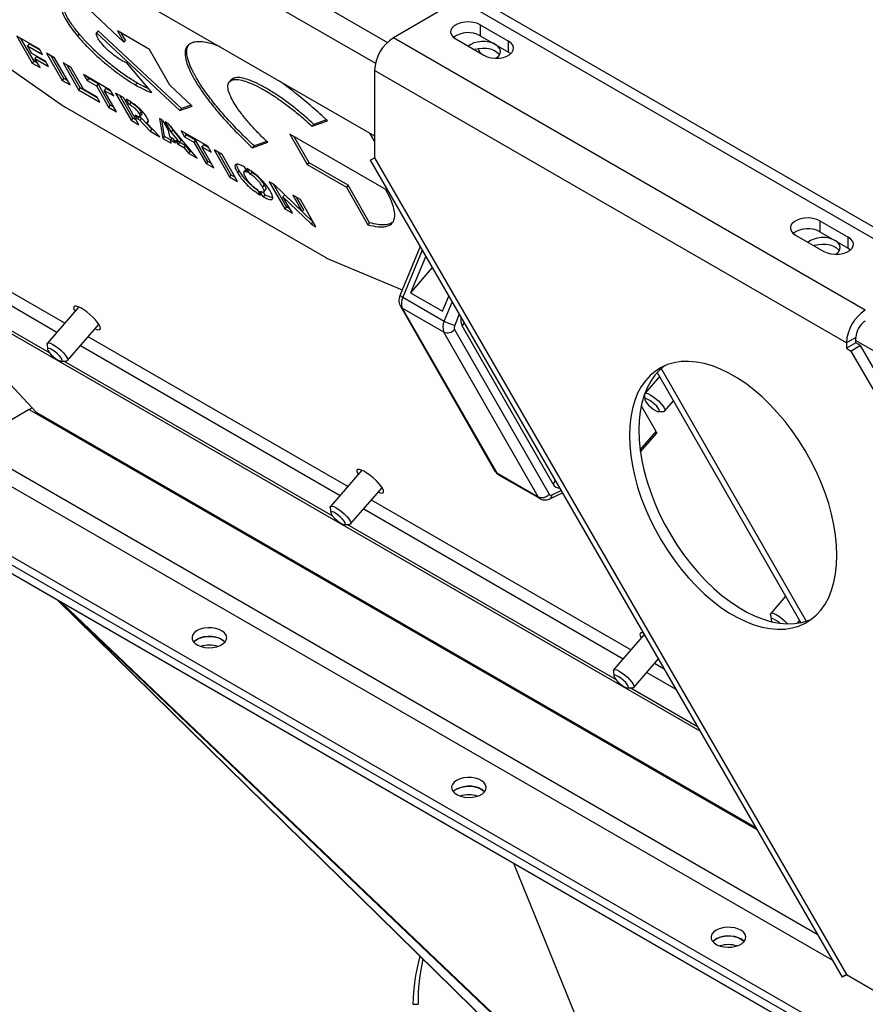
# Model space of a CAD drawing. Units: millimetres. Extents: x -3632 to 6735, y -4577 to 9086.
# Drawn here: x 2931 to 3247, y 4741 to 5110 of the extents above; entities that cross this region are included whole.
import ezdxf

# ---------------------------------------------------------------- set-up
doc = ezdxf.new("R2010")
doc.units = ezdxf.units.MM

msp = doc.modelspace()

# ---------------------------------------------------------------- linework, layer by layer
at = {"color": 7, "linetype": 'Continuous', "lineweight": 25}
for p, q in [((2168.36, 5657.15), (3283.47, 5013.41)), ((2392.8, 5491.66), (3068.43, 5101.62)), ((2388.27, 5483.82), (3063.91, 5093.78)), ((2388.27, 5456.38), (3063.56, 5066.55)), ((2881.88, 5123.47), (2946.24, 5078.31)), ((2969.64, 5101.75), (2956.62, 5113.96)), ((3088.31, 5113.5), (3070.63, 5103.29)), ((3254.48, 5025.74), (3102.45, 5113.5)), ((3103.16, 5108.19), (3113.76, 5102.07)), ((3103.16, 5108.19), (3103.16, 5104.11)), ((2938.07, 5099.08), (2929.56, 5103.99)), ((2929.56, 5103.99), (2935.38, 5093.83)), ((2952.9, 5104.81), (2952.27, 5104.08)), ((2960.11, 5105.93), (2959.48, 5105.2)), ((2959.48, 5105.2), (2990.58, 5076.06)), ((2991.22, 5076.78), (2960.11, 5105.93)), ((2979.22, 5098.99), (2967.27, 5105.88)), ((2967.27, 5105.88), (2969.64, 5101.75)), ((2970.28, 5102.48), (2968.84, 5104.98)), ((3103.16, 5104.11), (3113.76, 5097.99)), ((2936.02, 5094.56), (2931.13, 5103.09)), ((2934.24, 5101.06), (2933.6, 5100.34)), ((2935.24, 5097.49), (2933.6, 5100.34)), ((2933.6, 5100.34), (2939.21, 5097.1)), ((2938.27, 5098.74), (2934.24, 5101.06)), ((2970.28, 5102.48), (2969.64, 5101.75)), ((3247.41, 5001.24), (3070.63, 5103.29)), ((3093.97, 5102.89), (3104.57, 5096.76)), ((3113.76, 5097.99), (3113.76, 5102.07)), ((2940.27, 5094.58), (2935.24, 5097.49)), ((2939.21, 5097.1), (2938.07, 5099.08)), ((2943.73, 5095.81), (2940.72, 5097.55)), ((2940.72, 5097.55), (2946.55, 5087.38)), ((2947.18, 5088.11), (2942.29, 5096.64)), ((2986.9, 5085.58), (2979.22, 5098.99)), ((3102.26, 5099.32), (3103.31, 5097.49)), ((3113.76, 5097.99), (3114.62, 5097.38)), ((2936.02, 5094.56), (2935.38, 5093.83)), ((2935.38, 5093.83), (2938.3, 5092.14)), ((2937.36, 5093.78), (2936.02, 5094.56)), ((2937, 5096.24), (2936.37, 5095.51)), ((2938.3, 5092.14), (2936.37, 5095.51)), ((2936.37, 5095.51), (2941.4, 5092.61)), ((2940.46, 5094.25), (2937, 5096.24)), ((2941.4, 5092.61), (2940.27, 5094.58)), ((2949.56, 5085.65), (2943.73, 5095.81)), ((2949.81, 5092.3), (2946.89, 5093.99)), ((2946.89, 5093.99), (2952.72, 5083.82)), ((2953.35, 5084.55), (2948.46, 5093.08)), ((2980.14, 5082.78), (2970.76, 5093.96)), ((2954.5, 5084.11), (2949.81, 5092.3)), ((2964.6, 5083.76), (2954.61, 5089.53)), ((2954.61, 5089.53), (2955.88, 5087.32)), ((3063.56, 5091.05), (3063.56, 5058.39)), ((3240.34, 4989), (3063.56, 5091.05)), ((2947.18, 5088.11), (2946.55, 5087.38)), ((2946.55, 5087.38), (2949.56, 5085.65)), ((2948.62, 5087.28), (2947.18, 5088.11)), ((2956.51, 5088.05), (2955.88, 5087.32)), ((2955.88, 5087.32), (2959.4, 5085.29)), ((2956.51, 5088.05), (2956.18, 5088.62)), ((2960.03, 5086.02), (2956.51, 5088.05)), ((2960.03, 5086.02), (2959.4, 5085.29)), ((2964.59, 5078.06), (2960.03, 5086.02)), ((2974.68, 5086.36), (2974.04, 5085.64)), ((2995.27, 5077.74), (2986.9, 5085.58)), ((3009.83, 5087.58), (3009.12, 5086.76)), ((3010.81, 5088.22), (3009.89, 5087.52)), ((3010.81, 5088.22), (3010.18, 5087.49)), ((2953.35, 5084.55), (2952.72, 5083.82)), ((2952.72, 5083.82), (2960.65, 5079.24)), ((2959.71, 5080.88), (2953.35, 5084.55)), ((2959.52, 5081.22), (2954.5, 5084.11)), ((2959.4, 5085.29), (2963.96, 5077.33)), ((2962.96, 5084.32), (2962.33, 5083.59)), ((2966.89, 5075.64), (2962.33, 5083.59)), ((2962.33, 5083.59), (2965.87, 5081.55)), ((2964.93, 5083.19), (2962.96, 5084.32)), ((2965.87, 5081.55), (2964.6, 5083.76)), ((2966.59, 5082.61), (2972.42, 5072.45)), ((2969.51, 5080.93), (2966.59, 5082.61)), ((2973.05, 5073.17), (2968.16, 5081.71)), ((2960.65, 5079.24), (2959.52, 5081.22)), ((2964.59, 5078.06), (2963.96, 5077.33)), ((2965.95, 5077.27), (2964.59, 5078.06)), ((2975.34, 5070.76), (2969.51, 5080.93)), ((2971.16, 5079.97), (2970.57, 5080.32)), ((2971.7, 5078.34), (2970.57, 5080.32)), ((2972.34, 5079.07), (2971.7, 5078.34)), ((2972.2, 5079.31), (2972.34, 5079.07)), ((2994.88, 5078.1), (2991.22, 5076.78)), ((2948.18, 5077.07), (3045.31, 5020.99)), ((2963.96, 5077.33), (2966.89, 5075.64)), ((2974.79, 5072.95), (2973.93, 5074.46)), ((2976.14, 5075.55), (2975.51, 5074.82)), ((2975.7, 5073.74), (2976.41, 5074.56)), ((2990.58, 5076.06), (2995.27, 5077.74)), ((2991.22, 5076.78), (2990.58, 5076.06)), ((2973.05, 5073.17), (2972.42, 5072.45)), ((2972.42, 5072.45), (2975.34, 5070.76)), ((2974.4, 5072.4), (2973.05, 5073.17)), ((2975.42, 5073.68), (2974.79, 5072.95)), ((2974.79, 5072.95), (2975.7, 5072.43)), ((2976.34, 5073.16), (2975.42, 5073.68)), ((2976.34, 5073.16), (2975.7, 5072.43)), ((2975.7, 5072.43), (2979.57, 5068.32)), ((2980.2, 5069.05), (2976.34, 5073.16)), ((2978.8, 5072.21), (2978.16, 5071.48)), ((2983.2, 5066.23), (2978.16, 5071.48)), ((2984.1, 5072.51), (2983.02, 5073.13)), ((2983.02, 5073.13), (2984.25, 5065.62)), ((2984.88, 5066.35), (2983.85, 5072.65)), ((2984.1, 5072.51), (2986.28, 5068.7)), ((2986.33, 5071.22), (2985.16, 5071.89)), ((2987.34, 5068.09), (2985.16, 5071.89)), ((2997.17, 5058.16), (2986.33, 5071.22)), ((3040.21, 5070.15), (3045.95, 5072.22)), ((3040.85, 5070.88), (3040.21, 5070.15)), ((3045.55, 5072.58), (3040.85, 5070.88)), ((2980.2, 5069.05), (2979.57, 5068.32)), ((2979.57, 5068.32), (2983.2, 5066.23)), ((2980.85, 5068.67), (2980.2, 5069.05)), ((2986.28, 5068.7), (2986.79, 5066.32)), ((2987.2, 5070.17), (2987.98, 5068.82)), ((2987.98, 5068.82), (2987.34, 5068.09)), ((2990.53, 5064.16), (2987.34, 5068.09)), ((2987.98, 5068.82), (2991.16, 5064.89)), ((3001.14, 5062.67), (2991.15, 5068.44)), ((2991.15, 5068.44), (2992.42, 5066.23)), ((2993.05, 5066.96), (2992.42, 5066.23)), ((2993.05, 5066.96), (2992.72, 5067.53)), ((2996.57, 5064.92), (2993.05, 5066.96)), ((3067.75, 5046.45), (3031.88, 5067.16)), ((3031.88, 5067.16), (3038.39, 5055.79)), ((3063.56, 5064.54), (3061.84, 5067.54)), ((2984.88, 5066.35), (2984.25, 5065.62)), ((2984.25, 5065.62), (2987.34, 5063.83)), ((2987.12, 5065.06), (2984.88, 5066.35)), ((2986.79, 5066.32), (2988.07, 5065.59)), ((2987.72, 5065.79), (2987.11, 5065.08)), ((2987.34, 5063.83), (2987.11, 5065.08)), ((2987.11, 5065.08), (2988.97, 5064.01)), ((2988.07, 5065.59), (2988.97, 5064.01)), ((2989.13, 5064.97), (2990.53, 5064.16)), ((2990.03, 5063.4), (2989.13, 5064.97)), ((2990.66, 5064.13), (2990.03, 5063.4)), ((2990.03, 5063.4), (2992.09, 5062.21)), ((2991.16, 5064.89), (2990.53, 5064.16)), ((2990.6, 5064.24), (2990.66, 5064.13)), ((2992.72, 5062.94), (2990.66, 5064.13)), ((2992.42, 5066.23), (2995.94, 5064.19)), ((2996.57, 5064.92), (2995.94, 5064.19)), ((2995.94, 5064.19), (3000.5, 5056.24)), ((3001.13, 5056.97), (2996.57, 5064.92)), ((2999.5, 5063.23), (2998.87, 5062.5)), ((3001.47, 5062.09), (2999.5, 5063.23)), ((3017.81, 5062.09), (3023.55, 5064.16)), ((3023.18, 5064.52), (3018.45, 5062.82)), ((3039.03, 5056.52), (3033.45, 5066.25)), ((3063.56, 5066.37), (3063.41, 5066.64)), ((2992.72, 5062.94), (2992.09, 5062.21)), ((2992.09, 5062.21), (2993.85, 5060.08)), ((2994.48, 5060.81), (2992.72, 5062.94)), ((2994.48, 5060.81), (2993.85, 5060.08)), ((2993.85, 5060.08), (2997.17, 5058.16)), ((2995.43, 5060.26), (2994.48, 5060.81)), ((3003.43, 5054.54), (2998.87, 5062.5)), ((2998.87, 5062.5), (3002.41, 5060.46)), ((3002.41, 5060.46), (3001.14, 5062.67)), ((3006.48, 5059.59), (3003.47, 5061.32)), ((3003.47, 5061.32), (3009.3, 5051.16)), ((3009.93, 5051.89), (3005.04, 5060.42)), ((3012.3, 5049.42), (3006.48, 5059.59)), ((3018.45, 5062.82), (3017.81, 5062.09)), ((3001.13, 5056.97), (3000.5, 5056.24)), ((3000.5, 5056.24), (3003.43, 5054.54)), ((3002.49, 5056.18), (3001.13, 5056.97)), ((3039.03, 5056.52), (3038.39, 5055.79)), ((3053.66, 5048.08), (3039.03, 5056.52)), ((3061.97, 5057.47), (3238.75, 4751.28)), ((3063.56, 5058.39), (3240.34, 4752.2)), ((2947.5, 4996.36), (2850.25, 5052.5)), ((3012.83, 5053.6), (3012.2, 5052.87)), ((3015.25, 5053.81), (3014.54, 5052.99)), ((3014.74, 5054.97), (3015.95, 5052.85)), ((3017.01, 5052.26), (3015.79, 5054.37)), ((3017.64, 5052.99), (3017.01, 5052.26)), ((3017.5, 5053.23), (3017.64, 5052.99)), ((3038.39, 5055.79), (3053.03, 5047.35)), ((2847.38, 5049.19), (2944.62, 4993.05)), ((3009.93, 5051.89), (3009.3, 5051.16)), ((3009.3, 5051.16), (3012.3, 5049.42)), ((3011.37, 5051.06), (3009.93, 5051.89)), ((3026.02, 5048.31), (3024.13, 5049.4)), ((3024.13, 5049.4), (3029.96, 5039.23)), ((3030.59, 5039.96), (3025.7, 5048.49)), ((3185.52, 4843.47), (2835.01, 5045.81)), ((3019.59, 5046.52), (3020.8, 5044.39)), ((3021.86, 5043.78), (3020.66, 5045.89)), ((3022.25, 5048.17), (3021.61, 5047.44)), ((3021.9, 5045.55), (3022.5, 5044.51)), ((3022.08, 5045.49), (3022.79, 5046.31)), ((3036.46, 5038.19), (3026.02, 5048.31)), ((3053.66, 5048.08), (3053.03, 5047.35)), ((3053.03, 5047.35), (3061.1, 5033.27)), ((3061.73, 5034), (3053.66, 5048.08)), ((2941.86, 4985.23), (2841.12, 5043.39)), ((3022.5, 5044.51), (3021.86, 5043.78)), ((3029.92, 5044.46), (3029.28, 5043.73)), ((3032.81, 5037.59), (3029.28, 5043.73)), ((3029.28, 5043.73), (3039.78, 5033.56)), ((3040.41, 5034.29), (3029.92, 5044.46)), ((3035.8, 5042.66), (3032.95, 5044.31)), ((3032.95, 5044.31), (3036.46, 5038.19)), ((3037.09, 5038.91), (3034.52, 5043.4)), ((3041.62, 5032.5), (3035.8, 5042.66)), ((3030.59, 5039.96), (3029.96, 5039.23)), ((3029.96, 5039.23), (3032.81, 5037.59)), ((3031.87, 5039.22), (3030.59, 5039.96)), ((3037.09, 5038.91), (3036.46, 5038.19)), ((3040.41, 5034.29), (3039.78, 5033.56)), ((3040.69, 5034.13), (3040.41, 5034.29)), ((3061.73, 5034), (3061.1, 5033.27)), ((3230.44, 5034.72), (3241.04, 5028.59)), ((3230.44, 5034.72), (3230.44, 5030.63)), ((3039.78, 5033.56), (3041.62, 5032.5)), ((3230.44, 5030.63), (3241.04, 5024.51)), ((3221.24, 5029.41), (3231.85, 5023.29)), ((3241.04, 5024.51), (3241.04, 5028.59)), ((3080.68, 5025.07), (3073.18, 5006.98)), ((3081.46, 5023.72), (3074.15, 5006.1)), ((3241.04, 5024.51), (3241.9, 5023.9)), ((3047.04, 5020.12), (3073.95, 5008.84)), ((3082.73, 5021.51), (3077.03, 5007.76)), ((3085.22, 5017.19), (3077.03, 5007.76)), ((2888.34, 5015.03), (2936.81, 4962.99)), ((3074.15, 5006.1), (3089.71, 4997.12)), ((3077.03, 5007.76), (3089.05, 5000.82)), ((3089.05, 5000.82), (3091.4, 5006.49)), ((3089.71, 4997.12), (3092.68, 5004.28)), ((2952.8, 5002.46), (2941.01, 4988.89)), ((3073.28, 5002.7), (3108.66, 4940.96)), ((3089.53, 4993.03), (3073.98, 5002.01)), ((3073.98, 5002.01), (3109.36, 4940.27)), ((3095.32, 4999.71), (3093.62, 4995.63)), ((2948.56, 4982.33), (2960.35, 4995.91)), ((3093.56, 4993.99), (3128.94, 4932.25)), ((3130.47, 4936.01), (3096.46, 4995.34)), ((3053.56, 4935.13), (2956.32, 4991.27)), ((3124.92, 4931.29), (3089.53, 4993.03)), ((3243.87, 4991.04), (3240.34, 4989)), ((3243.87, 4989), (3243.87, 4991.04)), ((3243.87, 4989.89), (3283.47, 4967.03)), ((2940.92, 4988.51), (2941.13, 4986.54)), ((2953.44, 4987.96), (3050.69, 4931.82)), ((3240.34, 4989), (3240.34, 4986.95)), ((3243.87, 4989), (3240.34, 4986.95)), ((3240.34, 4986.95), (3242.1, 4985.93)), ((3245.64, 4987.98), (3242.1, 4985.93)), ((3266.85, 4943.07), (3242.1, 4985.93)), ((3245.64, 4987.98), (3243.87, 4989)), ((3270.39, 4945.11), (3245.64, 4987.98)), ((2946.22, 4982.12), (2948.19, 4982.19)), ((3047.93, 4924), (2947.19, 4982.16)), ((2948.3, 4982.2), (2948.19, 4982.19)), ((3171, 4979.39), (3225.31, 4884.64)), ((3170.33, 4976.43), (3164.8, 4970.07)), ((3169.48, 4977.91), (3223.25, 4884.1)), ((3164.66, 4969.62), (3164.65, 4969.66)), ((3164.66, 4969.62), (3164.87, 4967.66)), ((2934.16, 4963.99), (2911.53, 4950.92)), ((2934.16, 4963.99), (2935.28, 4964.64)), ((2934.16, 4963.99), (3206.82, 4806.59)), ((3169.04, 4955.81), (3163.48, 4965.52)), ((3172.3, 4963.45), (3175.59, 4967.24)), ((2936.81, 4962.99), (3206.36, 4807.38)), ((3169.96, 4963.24), (3171.93, 4963.3)), ((3172.04, 4963.31), (3171.93, 4963.3)), ((3163.05, 4948.9), (3169.04, 4955.81)), ((3163.16, 4948.12), (3169.19, 4955.06)), ((2911.53, 4950.92), (3229.44, 4767.4)), ((2905.88, 4947.66), (3235.1, 4757.6)), ((3058.86, 4941.23), (3047.07, 4927.66)), ((3109.36, 4940.27), (3124.92, 4931.29)), ((3110.03, 4939.58), (3125.59, 4930.6)), ((3054.62, 4921.1), (3066.41, 4934.68)), ((2890.32, 4930.51), (3279.83, 4705.65)), ((3129.26, 4930.53), (3133.96, 4932.78)), ((3130.09, 4932.01), (3133.47, 4933.63)), ((3279.83, 4702.38), (2890.32, 4927.25)), ((3046.98, 4927.27), (3047.19, 4925.31)), ((3059.51, 4926.73), (3156.75, 4870.59)), ((3159.63, 4873.9), (3062.39, 4930.04)), ((3279.83, 4699.12), (2890.32, 4923.98)), ((3052.28, 4920.89), (3054.26, 4920.96)), ((3153.99, 4862.77), (3053.26, 4920.93)), ((3054.36, 4920.97), (3054.26, 4920.96)), ((3279.83, 4699.11), (2934.16, 4898.67)), ((2934.16, 4898.67), (2934.16, 4898.67)), ((3217.56, 4894.03), (3211.98, 4887.6)), ((2944.96, 4892.43), (3122.61, 4717.9)), ((2945.04, 4892.38), (3122.95, 4717.6)), ((3157.18, 4690.4), (2945.57, 4892.08)), ((2946.41, 4891.59), (3157.87, 4690.06)), ((3211.89, 4887.22), (3212.1, 4885.25)), ((3221.99, 4883.88), (3222.82, 4884.84)), ((3164.63, 4879.66), (3153.14, 4866.43)), ((3160.69, 4859.87), (3169.92, 4870.5)), ((3172.11, 4866.7), (3168.45, 4868.81)), ((3153.05, 4866.04), (3153.26, 4864.08)), ((3165.58, 4865.5), (3176.42, 4859.24)), ((3158.35, 4859.66), (3160.32, 4859.73)), ((3184.57, 4845.12), (3159.32, 4859.7)), ((3160.43, 4859.74), (3160.32, 4859.73)), ((3157.87, 4690.06), (3115.74, 4793.84)), ((3240.34, 4752.2), (3268.62, 4735.87)), ((3077.87, 4741.08), (3079.87, 4741.08)), ((3079.87, 4741.89), (3079.87, 4741.08))]:
    msp.add_line(p, q, dxfattribs=at)
at = {"color": 7, "linetype": 'Continuous', "lineweight": 25, "flags": 128}
for points in [[(3103.16, 5108.19), (3101.92, 5108.75), (3100.5, 5109.12), (3098.95, 5109.28), (3097.39, 5109.23), (3095.89, 5108.96), (3094.55, 5108.49), (3093.45, 5107.85), (3092.63, 5107.08), (3092.17, 5106.22), (3092.07, 5105.31), (3092.36, 5104.42), (3093, 5103.6), (3093.97, 5102.89)], [(3099.62, 5100.84), (3098.69, 5100.16), (3098.69, 5100.16)], [(3109.03, 5095.66), (3109.32, 5095.86), (3110.11, 5096.61), (3110.58, 5097.43), (3110.72, 5098.3), (3110.5, 5099.16), (3109.94, 5099.97), (3109.07, 5100.69), (3107.95, 5101.26), (3106.62, 5101.68), (3105.16, 5101.9), (3103.65, 5101.93), (3102.17, 5101.75), (3100.81, 5101.38), (3099.62, 5100.84)], [(3104.57, 5096.76), (3105.81, 5096.21), (3107.23, 5095.83), (3108.78, 5095.67), (3110.34, 5095.73), (3111.84, 5095.99), (3113.18, 5096.46), (3114.29, 5097.1), (3115.1, 5097.88), (3115.56, 5098.74), (3115.66, 5099.64), (3115.37, 5100.53), (3114.73, 5101.36), (3113.76, 5102.07)], [(3100.81, 5098.94), (3101.13, 5099.04), (3102.54, 5099.37), (3104.03, 5099.49), (3105.53, 5099.42), (3106.97, 5099.14), (3108.25, 5098.68), (3109.32, 5098.07), (3110.11, 5097.33), (3110.36, 5096.97)], [(3061.97, 5057.47), (3061.97, 5057.47), (3062.18, 5057.59), (3062.72, 5057.9), (3063.56, 5058.39)], [(3230.44, 5034.72), (3229.2, 5035.27), (3227.77, 5035.65), (3226.23, 5035.81), (3224.67, 5035.75), (3223.17, 5035.48), (3221.83, 5035.02), (3220.72, 5034.38), (3219.91, 5033.6), (3219.45, 5032.74), (3219.35, 5031.84), (3219.64, 5030.95), (3220.28, 5030.12), (3221.24, 5029.41)], [(3226.9, 5027.37), (3225.97, 5026.68), (3225.97, 5026.68)], [(3236.3, 5022.19), (3236.6, 5022.39), (3237.39, 5023.13), (3237.86, 5023.96), (3238, 5024.82), (3237.78, 5025.69), (3237.22, 5026.5), (3236.35, 5027.21), (3235.23, 5027.79), (3233.9, 5028.2), (3232.44, 5028.43), (3230.93, 5028.45), (3229.45, 5028.28), (3228.09, 5027.91), (3226.9, 5027.37)], [(3231.85, 5023.29), (3233.08, 5022.73), (3234.51, 5022.36), (3236.06, 5022.19), (3237.62, 5022.25), (3239.12, 5022.52), (3240.46, 5022.99), (3241.56, 5023.63), (3242.38, 5024.4), (3242.84, 5025.26), (3242.94, 5026.17), (3242.65, 5027.06), (3242.01, 5027.88), (3241.04, 5028.59)], [(3228.09, 5025.46), (3228.41, 5025.57), (3229.82, 5025.89), (3231.31, 5026.02), (3232.81, 5025.94), (3234.24, 5025.67), (3235.53, 5025.21), (3236.6, 5024.59), (3237.39, 5023.85), (3237.64, 5023.49)], [(2960.46, 4995.72), (2959.86, 4996.61), (2959.05, 4997.6), (2958.07, 4998.63), (2956.97, 4999.65), (2955.8, 5000.6), (2954.65, 5001.43), (2953.55, 5002.09), (2952.58, 5002.55), (2951.79, 5002.79), (2951.22, 5002.79), (2950.9, 5002.55), (2950.84, 5002.09), (2951.06, 5001.42), (2951.38, 5000.83)], [(2958.93, 4994.28), (2959.56, 4994.04), (2960.25, 4993.92), (2960.7, 4994.04), (2960.89, 4994.4), (2960.81, 4994.97), (2960.46, 4995.72)], [(2940.92, 4988.51), (2940.91, 4988.63), (2941.08, 4988.95), (2941.52, 4989.03), (2942.21, 4988.85), (2943.08, 4988.43), (2944.08, 4987.8), (2945.13, 4987.01), (2946.16, 4986.12), (2947.09, 4985.19), (2947.84, 4984.29), (2948.37, 4983.49), (2948.63, 4982.84), (2948.6, 4982.4), (2948.3, 4982.2), (2948.3, 4982.2)], [(2946.29, 4982.13), (2946.53, 4982.32), (2946.47, 4982.75), (2946.13, 4983.37), (2945.54, 4984.12), (2944.76, 4984.91), (2943.88, 4985.65), (2943, 4986.28), (2942.21, 4986.71), (2941.59, 4986.91), (2941.22, 4986.84), (2941.13, 4986.53), (2941.33, 4985.99), (2941.81, 4985.3), (2942.5, 4984.52), (2943.34, 4983.75), (2944.23, 4983.05), (2945.08, 4982.52), (2945.79, 4982.2), (2946.29, 4982.13)], [(3236.8, 4909.38), (3236.68, 4913.07), (3236.3, 4916.88), (3235.67, 4920.78), (3234.8, 4924.76), (3233.69, 4928.78), (3232.35, 4932.83), (3230.78, 4936.86), (3229, 4940.86), (3227.02, 4944.81), (3224.85, 4948.67), (3222.51, 4952.42), (3220, 4956.04), (3217.36, 4959.5), (3214.58, 4962.78), (3211.7, 4965.86), (3208.73, 4968.72), (3205.69, 4971.35), (3202.6, 4973.71), (3199.48, 4975.8), (3196.34, 4977.61), (3193.22, 4979.12), (3190.13, 4980.33), (3187.09, 4981.22), (3184.12, 4981.79), (3181.24, 4982.03), (3178.46, 4981.95), (3175.82, 4981.55), (3173.31, 4980.82), (3170.97, 4979.78), (3168.8, 4978.42), (3166.82, 4976.76), (3165.04, 4974.81), (3163.47, 4972.58), (3162.13, 4970.09), (3161.02, 4967.35), (3160.15, 4964.38), (3159.52, 4961.2), (3159.15, 4957.83), (3159.02, 4954.29), (3159.15, 4950.6), (3159.52, 4946.79), (3160.15, 4942.89), (3161.02, 4938.91), (3162.13, 4934.89), (3163.47, 4930.84), (3165.04, 4926.81), (3166.82, 4922.8), (3168.8, 4918.86), (3170.97, 4915), (3173.31, 4911.25), (3175.82, 4907.63), (3178.46, 4904.17), (3181.24, 4900.88), (3184.12, 4897.8), (3187.09, 4894.94), (3190.13, 4892.32), (3193.22, 4889.96), (3196.34, 4887.86), (3199.48, 4886.06), (3202.6, 4884.55), (3205.69, 4883.34), (3208.73, 4882.45), (3211.7, 4881.88), (3214.58, 4881.64), (3217.36, 4881.72), (3220, 4882.12), (3222.51, 4882.85), (3224.85, 4883.89), (3227.02, 4885.25), (3229, 4886.91), (3230.78, 4888.86), (3232.35, 4891.08), (3233.69, 4893.58), (3234.8, 4896.32), (3235.67, 4899.29), (3236.3, 4902.47), (3236.68, 4905.84), (3236.8, 4909.38)], [(3172.24, 4980.39), (3170.35, 4978.8), (3168.58, 4976.85), (3167.01, 4974.63), (3165.67, 4972.13), (3164.56, 4969.39), (3163.69, 4966.42), (3163.06, 4963.24), (3162.68, 4959.87), (3162.55, 4956.33)], [(3164.79, 4970.05), (3164.82, 4970.07), (3165.26, 4970.14), (3165.94, 4969.96), (3166.82, 4969.55), (3167.82, 4968.92), (3168.87, 4968.13), (3169.9, 4967.23), (3170.82, 4966.3), (3171.58, 4965.4), (3172.1, 4964.6), (3172.37, 4963.95), (3172.34, 4963.52), (3172.04, 4963.31), (3172.04, 4963.31)], [(3170.03, 4963.24), (3170.27, 4963.44), (3170.21, 4963.87), (3169.87, 4964.49), (3169.28, 4965.23), (3168.5, 4966.02), (3167.62, 4966.77), (3166.74, 4967.39), (3165.95, 4967.82), (3165.33, 4968.02), (3164.96, 4967.96), (3164.87, 4967.64), (3165.07, 4967.11), (3165.54, 4966.41), (3166.24, 4965.64), (3167.08, 4964.86), (3167.97, 4964.16), (3168.82, 4963.63), (3169.53, 4963.31), (3170.03, 4963.24)], [(3162.55, 4956.33), (3162.68, 4952.64), (3163.06, 4948.83), (3163.69, 4944.93), (3164.56, 4940.95), (3165.67, 4936.93), (3167.01, 4932.88), (3168.58, 4928.85), (3170.35, 4924.84), (3172.34, 4920.9), (3174.51, 4917.04), (3176.85, 4913.29), (3179.35, 4909.67), (3182, 4906.21), (3184.77, 4902.93), (3187.65, 4899.84), (3190.63, 4896.98), (3193.67, 4894.36), (3196.76, 4892), (3199.88, 4889.91), (3203.01, 4888.1), (3206.13, 4886.59), (3209.23, 4885.38), (3212.27, 4884.49), (3215.24, 4883.92), (3218.12, 4883.68), (3220.89, 4883.76), (3223.54, 4884.16), (3226.04, 4884.89), (3227.12, 4885.32)], [(3169.04, 4955.81), (3169.19, 4955.51), (3169.24, 4955.27), (3169.21, 4955.1), (3169.19, 4955.06)], [(3066.53, 4934.49), (3065.93, 4935.38), (3065.12, 4936.37), (3064.13, 4937.4), (3063.03, 4938.42), (3061.87, 4939.37), (3060.71, 4940.2), (3059.62, 4940.86), (3058.65, 4941.32), (3057.86, 4941.56), (3057.29, 4941.56), (3056.96, 4941.32), (3056.91, 4940.86), (3057.13, 4940.19), (3057.45, 4939.6)], [(3065, 4933.05), (3065.63, 4932.81), (3066.32, 4932.69), (3066.77, 4932.81), (3066.95, 4933.17), (3066.87, 4933.74), (3066.53, 4934.49)], [(3046.98, 4927.27), (3046.98, 4927.4), (3047.15, 4927.72), (3047.59, 4927.8), (3048.27, 4927.62), (3049.15, 4927.2), (3050.15, 4926.57), (3051.2, 4925.78), (3052.23, 4924.89), (3053.15, 4923.96), (3053.91, 4923.06), (3054.43, 4922.25), (3054.69, 4921.61), (3054.67, 4921.17), (3054.36, 4920.97), (3054.36, 4920.97)], [(3052.36, 4920.9), (3052.59, 4921.09), (3052.54, 4921.52), (3052.19, 4922.14), (3051.6, 4922.89), (3050.83, 4923.68), (3049.95, 4924.42), (3049.07, 4925.05), (3048.28, 4925.48), (3047.66, 4925.67), (3047.29, 4925.61), (3047.2, 4925.3), (3047.4, 4924.76), (3047.87, 4924.07), (3048.57, 4923.29), (3049.4, 4922.51), (3050.29, 4921.82), (3051.14, 4921.29), (3051.86, 4920.97), (3052.36, 4920.9)], [(3211.89, 4887.22), (3211.88, 4887.34), (3212.05, 4887.66), (3212.49, 4887.74), (3213.17, 4887.56), (3214.05, 4887.14), (3215.05, 4886.52), (3216.1, 4885.72), (3217.13, 4884.83), (3218.05, 4883.9), (3218.26, 4883.67)], [(3215.42, 4883.9), (3214.85, 4884.37), (3213.97, 4884.99), (3213.18, 4885.42), (3212.56, 4885.62), (3212.19, 4885.55), (3212.1, 4885.24), (3212.3, 4884.7), (3212.46, 4884.45)], [(2997.09, 4881.12), (2996.16, 4880.44), (2995.52, 4879.65), (2995.21, 4878.79), (2995.26, 4877.92), (2995.65, 4877.08), (2996.36, 4876.31), (2997.37, 4875.66), (2998.6, 4875.16), (3000.01, 4874.84), (3001.5, 4874.72), (3003, 4874.79), (3004.44, 4875.07), (3005.72, 4875.52), (3006.79, 4876.14), (3007.58, 4876.88), (3008.05, 4877.71), (3008.19, 4878.58), (3007.97, 4879.44), (3007.41, 4880.25), (3006.54, 4880.96), (3005.42, 4881.54), (3004.09, 4881.95), (3002.63, 4882.18), (3001.12, 4882.2), (2999.64, 4882.03), (2998.28, 4881.66), (2997.09, 4881.12)], [(2995.84, 4876.83), (2996.59, 4877.53), (2997.66, 4878.14), (2998.94, 4878.6), (3000.37, 4878.87), (3001.88, 4878.95), (3003.37, 4878.82), (3004.77, 4878.5), (3006.01, 4878), (3007.01, 4877.35), (3007.54, 4876.83)], [(3007.54, 4876.83), (3007.41, 4876.98), (3006.54, 4877.69), (3005.42, 4878.27), (3004.09, 4878.69), (3002.63, 4878.91), (3001.12, 4878.94), (2999.64, 4878.76), (2998.28, 4878.39), (2997.09, 4877.85)], [(3164.29, 4880.24), (3163.92, 4880.33), (3163.35, 4880.33), (3163.03, 4880.09), (3162.98, 4879.62), (3163.19, 4878.96), (3163.51, 4878.37)], [(2997.09, 4877.85), (2996.16, 4877.17), (2995.84, 4876.83)], [(3153.05, 4866.04), (3153.05, 4866.17), (3153.21, 4866.49), (3153.65, 4866.57), (3154.34, 4866.39), (3155.21, 4865.97), (3156.21, 4865.34), (3157.27, 4864.55), (3158.29, 4863.66), (3159.22, 4862.73), (3159.97, 4861.83), (3160.5, 4861.02), (3160.76, 4860.38), (3160.74, 4859.94), (3160.43, 4859.74), (3160.43, 4859.74)], [(3158.43, 4859.67), (3158.66, 4859.86), (3158.6, 4860.29), (3158.26, 4860.91), (3157.67, 4861.66), (3156.89, 4862.45), (3156.02, 4863.19), (3155.13, 4863.82), (3154.34, 4864.25), (3153.73, 4864.44), (3153.35, 4864.38), (3153.26, 4864.07), (3153.46, 4863.53), (3153.94, 4862.84), (3154.63, 4862.06), (3155.47, 4861.28), (3156.36, 4860.59), (3157.21, 4860.05), (3157.92, 4859.74), (3158.43, 4859.67)], [(3094.32, 4824.99), (3093.38, 4824.31), (3092.75, 4823.52), (3092.44, 4822.66), (3092.48, 4821.79), (3092.87, 4820.95), (3093.59, 4820.19), (3094.59, 4819.53), (3095.83, 4819.04), (3097.23, 4818.71), (3098.73, 4818.59), (3100.23, 4818.66), (3101.66, 4818.94), (3102.95, 4819.39), (3104.01, 4820.01), (3104.81, 4820.75), (3105.28, 4821.58), (3105.41, 4822.45), (3105.19, 4823.31), (3104.64, 4824.12), (3103.77, 4824.83), (3102.64, 4825.41), (3101.32, 4825.83), (3099.86, 4826.05), (3098.35, 4826.08), (3096.87, 4825.9), (3095.5, 4825.53), (3094.32, 4824.99)], [(3093.06, 4820.7), (3093.82, 4821.4), (3094.88, 4822.02), (3096.17, 4822.47), (3097.6, 4822.75), (3099.1, 4822.82), (3100.6, 4822.7), (3102, 4822.37), (3103.24, 4821.87), (3104.24, 4821.22), (3104.77, 4820.7)], [(3094.32, 4821.73), (3093.38, 4821.04), (3093.06, 4820.7)], [(3104.77, 4820.7), (3104.64, 4820.85), (3103.77, 4821.57), (3102.64, 4822.15), (3101.32, 4822.56), (3099.86, 4822.78), (3098.35, 4822.81), (3096.87, 4822.63), (3095.5, 4822.27), (3094.32, 4821.73)], [(3191.55, 4768.86), (3190.61, 4768.18), (3189.97, 4767.39), (3189.67, 4766.54), (3189.71, 4765.67), (3190.1, 4764.82), (3190.82, 4764.06), (3191.82, 4763.41), (3193.06, 4762.91), (3194.46, 4762.59), (3195.95, 4762.46), (3197.46, 4762.54), (3198.89, 4762.81), (3200.17, 4763.27), (3201.24, 4763.88), (3202.03, 4764.62), (3202.51, 4765.45), (3202.64, 4766.32), (3202.42, 4767.18), (3201.86, 4767.99), (3201, 4768.7), (3199.87, 4769.28), (3198.54, 4769.7), (3197.08, 4769.92), (3195.58, 4769.95), (3194.1, 4769.77), (3192.73, 4769.4), (3191.55, 4768.86)], [(3190.29, 4764.58), (3191.04, 4765.27), (3192.11, 4765.89), (3193.4, 4766.34), (3194.83, 4766.62), (3196.33, 4766.69), (3197.82, 4766.57), (3199.23, 4766.25), (3200.46, 4765.75), (3201.47, 4765.1), (3201.99, 4764.58)], [(3191.55, 4765.6), (3190.61, 4764.91), (3190.29, 4764.58)], [(3201.99, 4764.58), (3201.86, 4764.72), (3201, 4765.44), (3199.87, 4766.02), (3198.54, 4766.43), (3197.08, 4766.66), (3195.58, 4766.68), (3194.1, 4766.51), (3192.73, 4766.14), (3191.55, 4765.6)], [(3240.34, 4752.2), (3239.5, 4751.71), (3238.96, 4751.4), (3238.75, 4751.28), (3238.87, 4751.35), (3239.32, 4751.61), (3240.08, 4752.05), (3240.34, 4752.2)]]:
    msp.add_lwpolyline(points, dxfattribs=at)
at = {"color": 7, "linetype": 'Continuous', "lineweight": 25}
for centre, radius, start, end in [((3098.62, 5095.8), 9.47, 61.3595, 125.6096), ((3078.91, 5090.35), 15.37, 122.6055, 177.3945), ((2961.38, 5099.75), 26.25, 234.7886, 239.8157), ((3225.9, 5022.32), 9.47, 61.3595, 125.6096), ((3053.12, 5034.32), 15.44, 239.6424, 246.8078), ((3074.68, 5007.67), 1.65, 204.5393, 251.3443), ((3078.51, 5003.86), 4.9, 152.8527, 202.2941), ((3074.9, 5003.64), 1.87, 210.0237, 240.6309), ((3255.69, 4988.3), 15.37, 122.6055, 177.3945), ((3094.07, 4994.88), 4.9, 152.8527, 202.2941), ((3096.34, 5008.63), 13.29, 240.0595, 258.2077), ((3101.56, 4997.9), 5.71, 172.0889, 206.6742), ((3251.55, 4990.69), 7.68, 122.6055, 177.3945), ((3090.92, 4996.11), 3.38, 245.7528, 321.1768), ((3095.37, 4994.73), 1.96, 152.8527, 202.2941), ((3094.26, 4997.31), 2.95, 318.1643, 345.7739), ((3110.28, 4941.9), 1.87, 210.0166, 240.6309), ((3110.95, 4941.14), 1.81, 208.8649, 239.5329), ((3128.41, 4937.89), 2.79, 317.4636, 353.6629), ((3132.95, 4937.37), 2.83, 208.7698, 269.8716), ((3126.31, 4934.37), 3.38, 245.7528, 321.1768), ((3126.5, 4932.16), 1.81, 208.8738, 239.0971), ((3129.63, 4932.69), 0.82, 212.72, 303.6915), ((3128.42, 4931.97), 1.67, 300.2888, 1.352), ((3001.69, 4865.18), 10.52, 72.2877, 107.7123), ((3098.92, 4809.05), 10.52, 72.2877, 107.7123), ((3196.14, 4752.92), 10.52, 72.2877, 107.7123), ((3151.51, 4739.3), 73.64, 164.3469, 178.622), ((3152.09, 4741.84), 72.22, 167.0103, 180.6017)]:
    msp.add_arc(centre, radius, start, end, dxfattribs=at)
for points, knots in [([(2952.9, 5104.81), (2951.92, 5106.04), (2949.97, 5108.47), (2948.18, 5111.42), (2947.14, 5113.78), (2947, 5114.88), (2946.92, 5115.43)], [0, 0, 0, 0, 0.2816547, 0.5592198, 0.7779968, 1, 1, 1, 1]), ([(2946.29, 5114.7), (2946.4, 5113.98), (2946.62, 5112.56), (2948.05, 5109.82), (2949.93, 5106.97), (2951.49, 5105.05), (2952.27, 5104.08)], [0, 0, 0, 0, 0.281664, 0.559233, 0.778004, 1, 1, 1, 1]), ([(2952.27, 5104.08), (2953.13, 5103.1), (2954.82, 5101.15), (2957.76, 5098.17), (2960.86, 5095.31), (2964.12, 5092.54), (2967.47, 5089.94), (2970.86, 5087.56), (2972.98, 5086.28), (2974.04, 5085.64)], [0, 0, 0, 0, 0.145722, 0.287565, 0.427067, 0.565321, 0.709665, 0.854275, 1, 1, 1, 1]), ([(2974.68, 5086.36), (2973.31, 5087.19), (2970.6, 5088.85), (2966.24, 5092.06), (2962.23, 5095.36), (2958.68, 5098.63), (2955.58, 5101.74), (2953.8, 5103.78), (2952.9, 5104.81)], [0, 0, 0, 0, 0.185181, 0.368951, 0.552962, 0.698958, 0.847394, 1, 1, 1, 1]), ([(2959.36, 5104.71), (2959.37, 5104.82), (2959.37, 5105.01), (2959.44, 5105.14), (2959.48, 5105.2)], [0, 0, 0, 0, 0.562741, 1, 1, 1, 1]), ([(2961.38, 5101.14), (2961.05, 5101.55), (2960.39, 5102.36), (2959.59, 5103.66), (2959.45, 5104.31), (2959.36, 5104.71)], [0, 0, 0, 0, 0.282108, 0.560102, 1, 1, 1, 1]), ([(2966.1, 5096.68), (2965.61, 5097.07), (2964.64, 5097.84), (2962.96, 5099.37), (2961.98, 5100.46), (2961.38, 5101.14)], [0, 0, 0, 0, 0.282126, 0.56014, 1, 1, 1, 1]), ([(2995.23, 5101.5), (2994.59, 5101.17), (2993.34, 5100.51), (2992.57, 5098.59), (2992.6, 5096.07), (2993.48, 5092.95), (2995.13, 5089.33), (2997.49, 5085.34), (3000.47, 5081.06), (3003.98, 5076.59), (3008.07, 5071.89), (3012.68, 5067.01), (3016.09, 5063.74), (3017.81, 5062.09)], [0, 0, 0, 0, 0.096768, 0.191164, 0.284013, 0.37593, 0.467369, 0.55869, 0.644992, 0.731799, 0.819516, 0.90868, 1, 1, 1, 1]), ([(3018.45, 5062.82), (3016.62, 5064.57), (3013.01, 5068.03), (3008.17, 5073.2), (3003.92, 5078.15), (3000.32, 5082.84), (2997.41, 5087.19), (2995.26, 5091.07), (2993.85, 5094.43), (2993.2, 5097.25), (2993.19, 5099.38), (2993.74, 5100.28), (2993.97, 5100.65)], [0, 0, 0, 0, 0.109664, 0.216639, 0.321862, 0.426029, 0.529655, 0.633148, 0.730952, 0.82933, 0.92874, 1, 1, 1, 1]), ([(3005.6, 5100.01), (3005.12, 5100.2), (3003.26, 5100.96), (3000.53, 5101.63), (2997.43, 5102.03), (2995.97, 5101.68), (2995.23, 5101.5)], [0, 0, 0, 0, 0.102147, 0.395794, 0.694288, 1, 1, 1, 1]), ([(2970.76, 5093.96), (2970.4, 5094.1), (2969.68, 5094.37), (2968.11, 5095.23), (2966.86, 5096.13), (2966.1, 5096.68)], [0, 0, 0, 0, 0.2820884, 0.5601145, 1, 1, 1, 1]), ([(2974.04, 5085.64), (2975.28, 5084.96), (2977.51, 5083.73), (2979.33, 5083.08), (2980.14, 5082.78)], [0, 0, 0, 0, 0.552626, 1, 1, 1, 1]), ([(2978.88, 5084.29), (2978.44, 5084.46), (2977.18, 5084.95), (2975.66, 5085.81), (2974.68, 5086.36)], [0, 0, 0, 0, 0.353395, 1, 1, 1, 1]), ([(3023.55, 5064.16), (3022.26, 5065.4), (3019.72, 5067.85), (3016.4, 5071.49), (3013.6, 5074.93), (3011.38, 5078.11), (3009.77, 5080.93), (3008.81, 5083.35), (3008.53, 5085.3), (3008.9, 5086.78), (3009.75, 5087.25), (3010.18, 5087.49)], [0, 0, 0, 0, 0.115806, 0.22845, 0.339245, 0.449108, 0.558703, 0.666644, 0.775524, 0.886224, 1, 1, 1, 1]), ([(3010.18, 5087.49), (3010.75, 5087.61), (3011.88, 5087.84), (3014.39, 5087.35), (3017.34, 5086.29), (3020.71, 5084.66), (3024.37, 5082.54), (3028.24, 5079.97), (3032.23, 5077.02), (3036.29, 5073.73), (3038.89, 5071.36), (3040.21, 5070.15)], [0, 0, 0, 0, 0.115808, 0.228453, 0.339249, 0.449113, 0.558706, 0.666647, 0.775526, 0.886225, 1, 1, 1, 1]), ([(3040.85, 5070.88), (3039.5, 5072.11), (3036.85, 5074.52), (3032.71, 5077.87), (3028.66, 5080.85), (3024.75, 5083.42), (3021.11, 5085.51), (3017.8, 5087.09), (3014.93, 5088.1), (3012.48, 5088.57), (3011.37, 5088.34), (3010.81, 5088.22)], [0, 0, 0, 0, 0.115805, 0.228448, 0.339242, 0.449105, 0.558698, 0.66664, 0.775521, 0.886222, 1, 1, 1, 1]), ([(3045.95, 5072.22), (3044.06, 5073.95), (3040.33, 5077.37), (3034.52, 5082.15), (3030.38, 5085.41), (3028.23, 5086.91), (3027.97, 5087.1)], [0, 0, 0, 0, 0.325788, 0.643587, 0.956177, 1, 1, 1, 1]), ([(2978.4, 5073.33), (2978.13, 5073.76), (2977.61, 5074.59), (2976.36, 5076), (2974.82, 5077.44), (2973, 5078.85), (2971.8, 5079.59), (2971.16, 5079.97)], [0, 0, 0, 0, 0.202305, 0.382074, 0.554738, 0.766365, 1, 1, 1, 1]), ([(2975.51, 5074.82), (2975.37, 5075.05), (2975.11, 5075.48), (2974.5, 5076.2), (2973.72, 5076.95), (2972.73, 5077.72), (2972.07, 5078.12), (2971.7, 5078.34)], [0, 0, 0, 0, 0.20041, 0.374956, 0.539738, 0.748298, 1, 1, 1, 1]), ([(2972.34, 5079.07), (2972.65, 5078.88), (2973.22, 5078.54), (2974.11, 5077.88), (2974.93, 5077.14), (2975.67, 5076.31), (2975.98, 5075.82), (2976.14, 5075.55)], [0, 0, 0, 0, 0.2170964, 0.4005348, 0.5666702, 0.7671275, 1, 1, 1, 1]), ([(2973.93, 5074.46), (2974.23, 5074.29), (2974.79, 5073.98), (2975.44, 5073.74), (2975.83, 5073.77), (2975.87, 5074.14), (2975.63, 5074.58), (2975.51, 5074.82)], [0, 0, 0, 0, 0.224168, 0.40914, 0.572691, 0.768773, 1, 1, 1, 1]), ([(2976.14, 5075.55), (2976.25, 5075.35), (2976.44, 5074.97), (2976.52, 5074.63), (2976.41, 5074.59), (2976.39, 5074.58)], [0, 0, 0, 0, 0.492514, 0.915406, 1, 1, 1, 1]), ([(2978.16, 5071.48), (2978.36, 5071.5), (2978.76, 5071.54), (2978.99, 5072.07), (2978.63, 5072.84), (2978.4, 5073.33)], [0, 0, 0, 0, 0.27188, 0.544354, 1, 1, 1, 1]), ([(3014.74, 5054.97), (3014.16, 5055.26), (3013.05, 5055.82), (3011.86, 5056.05), (3011.22, 5055.71), (3011.27, 5054.65), (3011.87, 5053.49), (3012.2, 5052.87)], [0, 0, 0, 0, 0.188897, 0.361048, 0.530748, 0.747223, 1, 1, 1, 1]), ([(3012.83, 5053.6), (3012.53, 5054.15), (3012.02, 5055.08), (3011.97, 5055.7), (3011.95, 5055.96)], [0, 0, 0, 0, 0.585443, 1, 1, 1, 1]), ([(3012.2, 5052.87), (3012.55, 5052.28), (3013.21, 5051.2), (3014.64, 5049.43), (3016.39, 5047.63), (3018.57, 5045.82), (3020.03, 5044.89), (3020.8, 5044.39)], [0, 0, 0, 0, 0.220818, 0.409566, 0.579104, 0.777122, 1, 1, 1, 1]), ([(3019.62, 5046.33), (3019.56, 5046.37), (3018.9, 5046.8), (3017.58, 5047.89), (3015.72, 5049.64), (3014.02, 5051.67), (3013.25, 5052.92), (3012.83, 5053.6)], [0, 0, 0, 0, 0.021318, 0.228194, 0.429918, 0.689693, 1, 1, 1, 1]), ([(3015.95, 5052.85), (3015.58, 5053.01), (3014.83, 5053.32), (3014.46, 5052.98), (3014.62, 5052.21), (3014.99, 5051.53), (3015.19, 5051.15)], [0, 0, 0, 0, 0.24284, 0.488313, 0.717816, 1, 1, 1, 1]), ([(3024.6, 5045.73), (3024.24, 5046.33), (3023.56, 5047.43), (3022.1, 5049.25), (3020.29, 5051.09), (3018.07, 5052.93), (3016.58, 5053.88), (3015.79, 5054.37)], [0, 0, 0, 0, 0.22022, 0.409143, 0.579288, 0.77776, 1, 1, 1, 1]), ([(3021.61, 5047.44), (3021.4, 5047.8), (3021, 5048.45), (3020.2, 5049.49), (3019.27, 5050.5), (3018.15, 5051.49), (3017.39, 5052), (3017.01, 5052.26)], [0, 0, 0, 0, 0.243095, 0.445425, 0.618377, 0.805142, 1, 1, 1, 1]), ([(3017.64, 5052.99), (3018.13, 5052.65), (3019.12, 5051.98), (3020.5, 5050.63), (3021.53, 5049.34), (3021.99, 5048.59), (3022.25, 5048.17)], [0, 0, 0, 0, 0.245208, 0.489308, 0.717529, 1, 1, 1, 1]), ([(3015.19, 5051.15), (3015.4, 5050.8), (3015.78, 5050.17), (3016.53, 5049.19), (3017.41, 5048.23), (3018.48, 5047.27), (3019.21, 5046.77), (3019.59, 5046.52)], [0, 0, 0, 0, 0.2440733, 0.4459353, 0.6177711, 0.8038644, 1, 1, 1, 1]), ([(3020.66, 5045.89), (3021.06, 5045.7), (3021.86, 5045.34), (3022.31, 5045.61), (3022.19, 5046.36), (3021.82, 5047.06), (3021.61, 5047.44)], [0, 0, 0, 0, 0.245856, 0.490611, 0.718233, 1, 1, 1, 1]), ([(3021.86, 5043.78), (3022.45, 5043.48), (3023.57, 5042.91), (3024.81, 5042.62), (3025.52, 5042.91), (3025.54, 5043.94), (3024.93, 5045.1), (3024.6, 5045.73)], [0, 0, 0, 0, 0.187165, 0.359417, 0.529287, 0.745644, 1, 1, 1, 1]), ([(3022.25, 5048.17), (3022.42, 5047.84), (3022.74, 5047.24), (3022.94, 5046.59), (3022.81, 5046.41), (3022.76, 5046.33)], [0, 0, 0, 0, 0.422322, 0.773555, 1, 1, 1, 1]), ([(3061.1, 5033.27), (3062.42, 5032.95), (3065.05, 5032.33), (3067.96, 5032.49), (3070.03, 5033.46), (3071.05, 5035.16), (3071.24, 5037.36), (3070.76, 5039.89), (3069.67, 5042.89), (3068.4, 5045.25), (3067.75, 5046.45)], [0, 0, 0, 0, 0.1387855, 0.276725, 0.4144843, 0.552682, 0.6620874, 0.7726761, 0.885054, 1, 1, 1, 1]), ([(3025.39, 5043.51), (3025.1, 5043.51), (3024.4, 5043.53), (3023.2, 5044.15), (3022.5, 5044.51)], [0, 0, 0, 0, 0.419598, 1, 1, 1, 1]), ([(3070.24, 5034.23), (3069.95, 5034), (3069.21, 5033.43), (3067.37, 5033.13), (3064.88, 5033.21), (3062.78, 5033.73), (3061.73, 5034)], [0, 0, 0, 0, 0.181899, 0.453618, 0.726031, 1, 1, 1, 1]), ([(3073.18, 5006.98), (3073.09, 5006.74), (3072.85, 5006.11), (3072.69, 5005.09), (3072.76, 5003.98), (3073.01, 5003.19), (3073.23, 5002.79), (3073.28, 5002.7)], [0, 0, 0, 0, 0.1716959, 0.4394792, 0.6912753, 0.9301705, 1, 1, 1, 1]), ([(3108.66, 4940.96), (3108.85, 4940.68), (3109.22, 4940.13), (3109.77, 4939.77), (3110.03, 4939.59)], [0, 0, 0, 0, 0.522732, 1, 1, 1, 1]), ([(3125.57, 4930.63), (3125.6, 4930.61), (3125.91, 4930.37), (3126.64, 4930.16), (3127.65, 4930.07), (3128.53, 4930.22), (3129.04, 4930.44), (3129.26, 4930.53)], [0, 0, 0, 0, 0.02822, 0.305477, 0.564924, 0.818088, 1, 1, 1, 1])]:
    msp.add_open_spline(points, degree=3, knots=knots, dxfattribs=at)

doc.saveas('drawing.dxf')
